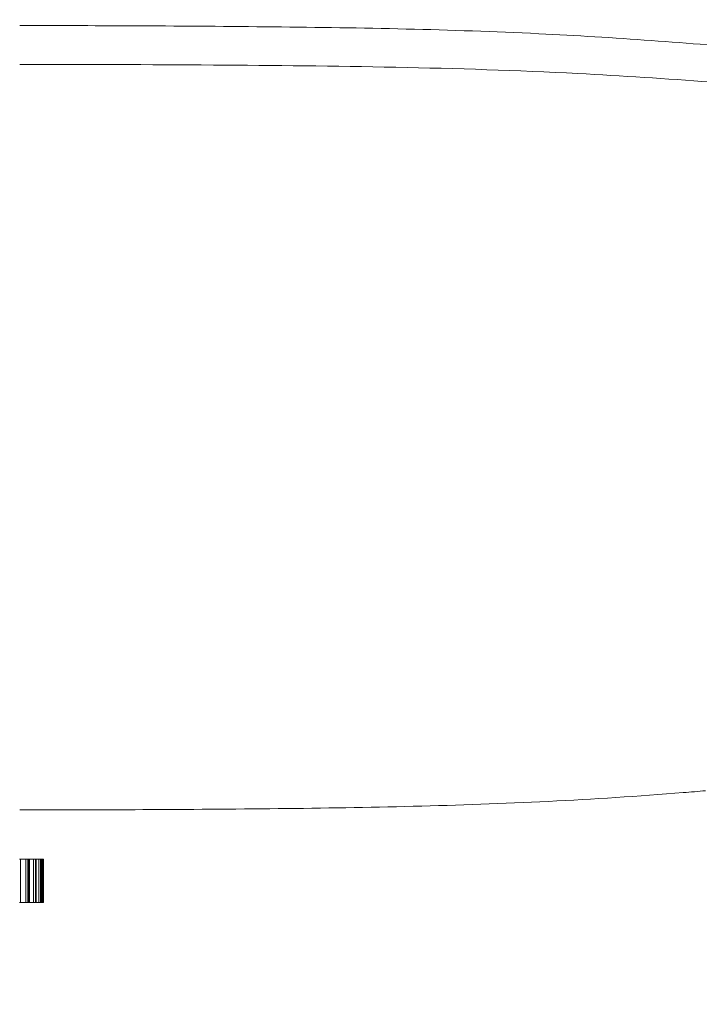
# Model space of a CAD drawing. Units: millimetres. Extents: x 1482 to 1745, y -794 to -504.
# Drawn here: x 1609 to 1672, y -641 to -550 of the extents above; entities that cross this region are included whole.
import ezdxf

# ---------------------------------------------------------------- set-up
doc = ezdxf.new("R2010")
doc.units = ezdxf.units.MM
doc.styles.get("Standard").update_dxf_attribs({"font": 'arial.ttf'})
doc.dimstyles.get("Standard").update_dxf_attribs({"dimtxt": 20, "dimasz": 15, "dimexe": 2, "dimexo": 0.0625, "dimgap": 0.09, "dimtad": 0, "dimtih": 1, "dimtoh": 1, "dimdec": 0, "dimzin": 0, "dimdsep": 46, "dimtxsty": 'Standard', "dimcen": 0.09, "dimadec": 0, "dimazin": 0, "dimtfac": 1, "dimtdec": 0, "dimtofl": 0, "dimtmove": 0, "dimatfit": 3, "dimfxl": 1, "dimtolj": 1, "dimtzin": 0, "dimarcsym": 0})

# ---------------------------------------------------------------- blocks, each defined once
blk = doc.blocks.new('*D1')
at = {"color": 0, "lineweight": -2}
for p, q in [((1551.026, -519.278), (1551.026, -515.278)), ((1722.844, -519.278), (1722.844, -515.278)), ((1566.026, -517.278), (1615.795, -517.278)), ((1707.844, -517.278), (1658.076, -517.278))]:
    blk.add_line(p, q, dxfattribs=at)
at = {"color": 0, "lineweight": 18}
for points in [[(1566.026, -514.778), (1566.026, -519.778), (1551.026, -517.278)], [(1707.844, -514.778), (1707.844, -519.778), (1722.844, -517.278)]]:
    blk.add_solid(points, dxfattribs=at)
at = {"layer": 'Defpoints', "color": 0, "lineweight": 18}
for p in [(1722.844, -517.278), (1551.026, -551.252), (1722.844, -560.118)]:
    blk.add_point(p, dxfattribs=at)
at = {"color": 0, "lineweight": 18, "insert": (1636.935, -517.278), "char_height": 20, "attachment_point": 5}
blk.add_mtext('\\A1;172', dxfattribs=at)
blk = doc.blocks.new('*D3')
at = {"color": 0, "lineweight": -2}
for p, q in [((1507.037, -550.683), (1503.037, -550.683)), ((1505.037, -565.683), (1505.037, -640.081)), ((1505.037, -735.083), (1505.037, -660.684)), ((1507.037, -750.083), (1503.037, -750.083))]:
    blk.add_line(p, q, dxfattribs=at)
at = {"color": 0, "lineweight": 18}
for points in [[(1502.537, -565.683), (1507.537, -565.683), (1505.037, -550.683)], [(1502.537, -735.083), (1507.537, -735.083), (1505.037, -750.083)]]:
    blk.add_solid(points, dxfattribs=at)
at = {"layer": 'Defpoints', "color": 0, "lineweight": 18}
for p in [(1551.483, -550.683), (1505.037, -750.083), (1671.188, -750.083)]:
    blk.add_point(p, dxfattribs=at)
at = {"color": 0, "lineweight": 18, "insert": (1505.037, -650.383), "char_height": 20, "attachment_point": 5}
blk.add_mtext('\\A1;199', dxfattribs=at)

msp = doc.modelspace()

# ---------------------------------------------------------------- linework, layer by layer
at = {"lineweight": 18}
for p, q in [((1609.431, -627.183), (1609.313, -627.183)), ((1609.431, -627.183), (1609.896, -627.183)), ((1609.431, -631.183), (1609.431, -627.183)), ((1610.1, -627.183), (1609.896, -627.183)), ((1609.896, -631.183), (1609.896, -627.183)), ((1610.1, -627.183), (1610.162, -627.183)), ((1610.1, -631.183), (1610.1, -627.183)), ((1610.237, -627.183), (1610.162, -627.183)), ((1610.162, -631.183), (1610.162, -627.183)), ((1610.237, -627.183), (1610.604, -627.183)), ((1610.237, -631.183), (1610.237, -627.183)), ((1610.784, -627.183), (1610.604, -627.183)), ((1610.604, -631.183), (1610.604, -627.183)), ((1610.784, -627.183), (1610.83, -627.183)), ((1610.784, -631.183), (1610.784, -627.183)), ((1610.869, -627.183), (1610.83, -627.183)), ((1610.83, -631.183), (1610.83, -627.183)), ((1610.869, -627.183), (1611.113, -627.183)), ((1610.869, -631.183), (1610.869, -627.183)), ((1611.26, -627.183), (1611.113, -627.183)), ((1611.113, -631.183), (1611.113, -627.183)), ((1611.26, -627.183), (1611.288, -627.183)), ((1611.26, -631.183), (1611.26, -627.183)), ((1611.288, -627.183), (1611.302, -627.183)), ((1611.288, -631.183), (1611.288, -627.183)), ((1611.302, -627.183), (1611.4, -627.183)), ((1611.302, -631.183), (1611.302, -627.183)), ((1611.509, -627.183), (1611.4, -627.183)), ((1611.4, -631.183), (1611.4, -627.183)), ((1611.509, -627.183), (1611.518, -627.183)), ((1611.509, -631.183), (1611.509, -627.183)), ((1611.518, -627.183), (1611.52, -627.183)), ((1611.518, -631.183), (1611.518, -627.183)), ((1611.52, -631.183), (1611.52, -627.183)), ((1609.431, -631.183), (1609.313, -631.183)), ((1609.431, -631.183), (1609.896, -631.183)), ((1610.1, -631.183), (1609.896, -631.183)), ((1610.1, -631.183), (1610.162, -631.183)), ((1610.237, -631.183), (1610.162, -631.183)), ((1610.237, -631.183), (1610.604, -631.183)), ((1610.784, -631.183), (1610.604, -631.183)), ((1610.784, -631.183), (1610.83, -631.183)), ((1610.869, -631.183), (1610.83, -631.183)), ((1610.869, -631.183), (1611.113, -631.183)), ((1611.26, -631.183), (1611.113, -631.183)), ((1611.26, -631.183), (1611.288, -631.183)), ((1611.288, -631.183), (1611.302, -631.183)), ((1611.302, -631.183), (1611.4, -631.183)), ((1611.509, -631.183), (1611.4, -631.183)), ((1611.509, -631.183), (1611.518, -631.183)), ((1611.518, -631.183), (1611.52, -631.183))]:
    msp.add_line(p, q, dxfattribs=at)
for points, knots in [([(1717.652, -557.677), (1714.602, -557.197), (1708.138, -556.238), (1698.255, -554.805), (1687.954, -553.821), (1677.653, -552.877), (1667.343, -552.021), (1656.403, -551.35), (1644.833, -550.964), (1632.641, -550.786), (1620.811, -550.704), (1613.045, -550.685), (1609.344, -550.685)], [0, 0, 0, 0, 0.085229, 0.180428, 0.275626, 0.370841, 0.466036, 0.561208, 0.673393, 0.78561, 0.897815, 1, 1, 1, 1]), ([(1717.644, -560.558), (1713.013, -559.974), (1702.162, -558.275), (1683.115, -556.658), (1657.601, -554.614), (1632.364, -554.312), (1615.274, -554.244), (1609.344, -554.244)], [0, 0, 0, 0, 0.129236, 0.303669, 0.52808, 0.836251, 1, 1, 1, 1]), ([(1609.344, -622.68), (1613.119, -622.68), (1621.033, -622.66), (1633.084, -622.576), (1645.498, -622.388), (1657.904, -621.95), (1666.851, -621.372), (1671.66, -620.973), (1672.347, -620.915)], [0, 0, 0, 0, 0.179641, 0.376554, 0.573484, 0.770355, 0.967203, 1, 1, 1, 1])]:
    msp.add_open_spline(points, degree=3, knots=knots, dxfattribs=at)

# ---------------------------------------------------------------- dimensions: what is measured, and where the dimension line sits
dim = msp.add_linear_dim(base=(1722.844, -517.278), p1=(1551.026, -551.252), p2=(1722.844, -560.118), dimstyle='Standard', dxfattribs=at)
dim.commit()
dim.dimension.update_dxf_attribs({"geometry": '*D1', "text_midpoint": (1636.935, -517.278), "dimtype": 160})
dim = msp.add_linear_dim(base=(1505.037, -750.083), p1=(1551.483, -550.683), p2=(1671.188, -750.083), angle=90, dimstyle='Standard', dxfattribs=at)
dim.commit()
dim.dimension.update_dxf_attribs({"geometry": '*D3', "text_midpoint": (1505.037, -650.383), "dimtype": 160})

doc.saveas('drawing.dxf')
